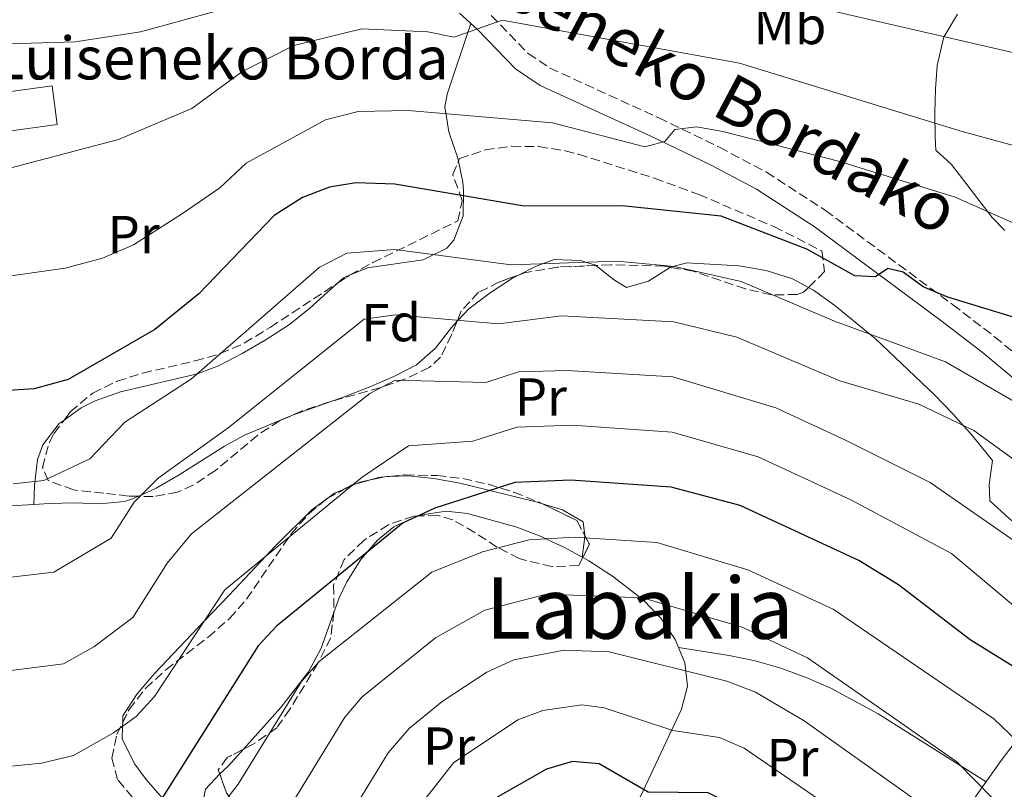
# Model space of a CAD drawing. Units: metres. Extents: x 607016 to 610450, y 4757028 to 4759395.
# Drawn here: x 609353 to 609537, y 4758607 to 4758751 of the extents above; entities that cross this region are included whole.
import ezdxf
from ezdxf.enums import TextEntityAlignment as Align

# ---------------------------------------------------------------- set-up
doc = ezdxf.new("R2010")
doc.units = ezdxf.units.M
doc.header["$MEASUREMENT"] = 0
doc.linetypes.add('DGN Style 3', pattern=[2.435890702152634, 1.739921930109024, -0.6959687720436097])
for name, color, linetype, lineweight in [('Camino', 7, 'DGN Style 3', 0), ('Curva de nivel directora', 30, 'Continuous', 30), ('Curva de nivel intermedia', 30, 'Continuous', 0), ('Edificio', 1, 'Continuous', 13), ('Etiqueta de uso rústico', 92, 'Continuous', 0), ('Etiqueta de zona arbolada', 92, 'Continuous', 0), ('Línea de cambio de uso (parcela vista)', 92, 'Continuous', 0), ('Margen derecho', 7, 'Continuous', 0), ('Texto de Borda', 7, 'Continuous', 0), ('Texto de rotulación de espacio menor sin especificar', 7, 'Continuous', 0), ('Zona arbolada', 92, 'DGN Style 3', 0)]:
    doc.layers.add(name, color=color, linetype=linetype, lineweight=lineweight)
doc.styles.add('Style-Arial', font='arial.ttf')

msp = doc.modelspace()

# ---------------------------------------------------------------- linework, layer by layer
at = {"layer": 'Camino', "color": 7, "linetype": 'DGN Style 3', "lineweight": 0}
msp.add_polyline3d([(609440.9600000007, 4758752.150000002, 709.6999999999972), (609447.8799999986, 4758745.040000002, 708), (609451.9299999988, 4758742.300000002, 707.3399999999967), (609472.3099999991, 4758732.970000002, 705.1600000000036), (609483.6900000006, 4758727.460000002, 704.2299999999959), (609492.5100000007, 4758722.779999999, 703.300000000003), (609503.5399999992, 4758715.630000001, 701.5299999999991), (609527.3700000006, 4758697.970000001, 697.3800000000048), (609535.2299999995, 4758691.960000001, 696.050000000003), (609542.8500000016, 4758685.61, 694.7400000000054)], dxfattribs=at)
at = {"layer": 'Curva de nivel directora', "color": 30, "linetype": 'Continuous', "lineweight": 30, "flags": 128}
for points, elevation in [([(609543.6399999983, 4758694.150000001), (609526.480000001, 4758699.400000001), (609521.8499999996, 4758701.310000001), (609518.1199999992, 4758704.04), (609515.2000000001, 4758704.720000002), (609512.8899999988, 4758703.17), (609509.0199999998, 4758703.369999999), (609500.0900000002, 4758708.36), (609483.9900000002, 4758714.529999999), (609465.4699999995, 4758716.480000001), (609447.0999999986, 4758716.430000002), (609422.8699999992, 4758720.550000001), (609415.5899999992, 4758720.779999999), (609410.6399999983, 4758719.970000002), (609405.609999999, 4758718.029999999), (609400.2899999993, 4758714.660000001), (609386.1799999987, 4758699.970000002), (609377.9299999987, 4758693.290000001), (609361.7100000002, 4758683.930000001), (609355.3199999997, 4758682.199999999), (609344.629999999, 4758681.490000002)], 700.0000000000001), ([(609541.9399999996, 4758628.180000001), (609530.6699999997, 4758635.170000002), (609517.2199999985, 4758645.460000002), (609509.7899999986, 4758650.02), (609487.6, 4758660.34), (609474.6799999984, 4758663.75), (609455.8899999995, 4758665.100000001), (609445.3899999986, 4758664.640000002), (609430.3799999994, 4758659.850000001), (609424.4299999994, 4758657.09), (609400.7199999986, 4758637.730000001), (609397.3199999988, 4758634.060000001), (609379.2400000007, 4758605.439999999), (609369.8999999999, 4758598.680000001), (609364.5399999999, 4758596.279999999), (609358.5000000005, 4758594.600000001), (609337.1399999988, 4758592.41)], 675.0000000000001), ([(609606.2900000004, 4758479.880000004), (609589.8599999995, 4758495.800000001), (609560.0199999999, 4758535.380000002), (609544.5500000002, 4758551.090000001), (609534.3800000001, 4758563.720000002), (609519.5599999987, 4758574.92), (609516.0499999993, 4758578.490000002), (609507.7399999991, 4758589.180000001), (609485.7200000002, 4758604.42), (609481.5999999986, 4758606.520000001), (609470.369999999, 4758606.61), (609461.1399999999, 4758611.960000001), (609456.1500000011, 4758612.350000001), (609451.3200000008, 4758610.92), (609442.1599999988, 4758605.720000001), (609437.8600000006, 4758600.600000001), (609429.5700000003, 4758585.01), (609412.5099999991, 4758567.470000003), (609408.3200000004, 4758563.960000001), (609378.8200000004, 4758548.130000001), (609367.989999999, 4758544.939999999), (609361.9800000006, 4758544.380000001), (609322.7300000008, 4758544.640000002)], 650.0000000000001)]:
    msp.add_lwpolyline(points, dxfattribs=dict(at, elevation=elevation))
at = {"layer": 'Curva de nivel intermedia', "color": 30, "linetype": 'Continuous', "lineweight": 0, "flags": 128}
for points, elevation in [([(609704.900000002, 4758651.890000001), (609670.980000001, 4758669.449999998), (609653.6200000005, 4758680.060000001), (609625.6900000017, 4758698.710000001), (609601.9100000017, 4758716.4), (609579.4600000015, 4758730.029999998), (609561.5599999999, 4758738.470000001), (609547.2600000014, 4758743.189999999), (609489.8799999999, 4758756.52), (609475.8400000008, 4758761.249999999), (609468.980000001, 4758762.38), (609453.2499999999, 4758762.82), (609440.9299999995, 4758765.46), (609416.2999999999, 4758768.859999999), (609408.040000001, 4758767.489999999), (609403.3899999995, 4758765.67), (609390.990000001, 4758753.380000001), (609375.2400000019, 4758749.09), (609363.0300000012, 4758747.230000001), (609346.3400000011, 4758746.720000001)], 715.0000000000001), ([(609703.6799999995, 4758635.619999998), (609672.9300000002, 4758649.640000001), (609663.9800000003, 4758654.73), (609635.2500000016, 4758674.759999999), (609617.1800000002, 4758689.599999998), (609570.5900000001, 4758717.550000002), (609557.730000001, 4758722.599999999), (609529.1299999997, 4758730.430000001), (609487.4300000002, 4758743.210000001), (609442.9900000002, 4758751.26), (609434.0200000005, 4758748.07), (609429.0800000008, 4758749.080000001), (609416.7300000014, 4758749.619999999), (609404.0100000009, 4758746.52), (609394.2499999999, 4758741.600000001), (609384.870000001, 4758734.749999999), (609371.1600000005, 4758728.92), (609342.4100000015, 4758721.329999999)], 710.0000000000003), ([(609709.5900000016, 4758618.630000001), (609688.5200000005, 4758621.55), (609671.8799999995, 4758626.91), (609639.2400000015, 4758649.05), (609599.7400000013, 4758680.51), (609576.6500000019, 4758696.42), (609527.8400000001, 4758718.11), (609506.0200000001, 4758724.869999999), (609484.3400000011, 4758730.399999999), (609479.4200000014, 4758731.26), (609475.3500000013, 4758730.759999999), (609473.4400000002, 4758728.529999998), (609469.7000000007, 4758727.55), (609452.4200000005, 4758732.009999999), (609425.3800000015, 4758734.329999999), (609416.0600000008, 4758734.13), (609409.8800000006, 4758732.59), (609395.0400000013, 4758724.480000001), (609390.0900000002, 4758719.88), (609383.310000001, 4758715.159999999), (609373.920000001, 4758709.149999999), (609368.1600000008, 4758706.699999999), (609361.1400000001, 4758704.779999999), (609350.530000002, 4758703.3)], 705), ([(609351.4000000015, 4758664.369999999), (609357.1700000005, 4758665.020000001), (609365.7500000015, 4758669.079999999), (609372.3000000004, 4758675.949999998), (609384.8200000019, 4758684.07), (609408.7400000006, 4758704.939999999), (609413.9100000006, 4758707.600000001), (609422.9000000005, 4758708.3), (609444.7100000014, 4758705.42), (609464.5500000009, 4758706.13), (609475.2700000008, 4758705.09), (609487.79, 4758702.32), (609505.2500000012, 4758694.88), (609526.0200000005, 4758687.230000001), (609540.0500000007, 4758679.140000001)], 695), ([(609345.6200000013, 4758646.26), (609359.01, 4758647.829999999), (609369.7900000003, 4758654.220000001), (609374.0700000006, 4758660.99), (609378.5600000012, 4758665.480000001), (609391.7000000018, 4758674.859999999), (609417.1800000007, 4758695.220000001), (609422.9299999995, 4758696.06), (609442.3200000019, 4758694.399999999), (609454.1200000015, 4758695.899999999), (609475.120000001, 4758694.759999999), (609486.9299999995, 4758691.9), (609506.2700000005, 4758683.720000001), (609521.0200000005, 4758679.33), (609531.3499999992, 4758674.380000001), (609546.3800000009, 4758663.46)], 690.0000000000001), ([(609340.1400000006, 4758628.039999999), (609360.8499999996, 4758630.649999999), (609366.5000000001, 4758633.849999998), (609373.8300000015, 4758639.369999999), (609380.2399999998, 4758649.52), (609384.8100000008, 4758655), (609418.2100000011, 4758681.310000001), (609422.9699999997, 4758683.810000001), (609439.9300000003, 4758683.390000001), (609446.0700000003, 4758685.359999998), (609455.1299999995, 4758685.640000001), (609474.9800000002, 4758684.42), (609494.2600000009, 4758678.619999999), (609507.2800000008, 4758672.56), (609523.1500000006, 4758664.66), (609541.9200000016, 4758651.600000001)], 684.9999999999999), ([(609338.640000001, 4758610.23), (609356.7200000013, 4758612.039999999), (609362.7000000003, 4758613.470000001), (609370.2199999995, 4758617.730000001), (609374.4599999996, 4758620.789999999), (609377.8700000005, 4758624.519999999), (609391.0700000015, 4758644.529999998), (609416.7800000005, 4758665.659999999), (609425.4300000007, 4758671.490000002), (609437.5300000019, 4758672.380000001), (609445.7300000006, 4758675), (609456.1300000009, 4758675.369999999), (609474.8300000004, 4758674.090000001), (609490.9300000004, 4758669.48), (609508.3, 4758661.399999999), (609527.1800000007, 4758651.359999998), (609552.7700000012, 4758629.829999999)], 680), ([(609333.2600000007, 4758582.96), (609359.1900000012, 4758584.550000002), (609367.400000001, 4758586.65), (609374.3300000001, 4758589.989999999), (609385.0600000012, 4758597.150000001), (609393.5800000017, 4758608.119999999), (609405.4300000003, 4758627.359999999), (609408.7400000006, 4758631.109999998), (609429.8099999994, 4758647.850000001), (609439.3, 4758651.67), (609448.0400000018, 4758653.929999999), (609456.5399999999, 4758654.430000001), (609471.9800000006, 4758653.390000001), (609488.9900000005, 4758648.29), (609504.9699999996, 4758640.9), (609535.1, 4758620.380000001), (609559.1500000004, 4758597.390000001)], 670), ([(609333.14, 4758573.310000001), (609359.8900000007, 4758574.509999999), (609369.6300000016, 4758576.769999999), (609378.7500000012, 4758581.300000002), (609392.8200000017, 4758591.060000001), (609403.8099999998, 4758604.730000001), (609413.5400000018, 4758620.67), (609416.7800000005, 4758624.489999999), (609430.5400000003, 4758635.560000001), (609439.7400000005, 4758640.719999999), (609451.3000000007, 4758643.73), (609469.2699999993, 4758643.029999998), (609487.9199999997, 4758637.539999999), (609500.1600000019, 4758631.779999998), (609528.1399999994, 4758612.289999997), (609541.6600000003, 4758598.579999999)], 665.0000000000001), ([(609332.0000000001, 4758563.720000001), (609360.5900000003, 4758564.470000001), (609370.3700000015, 4758566.529999999), (609387.4600000016, 4758575.179999999), (609396.9900000002, 4758581.489999999), (609400.7099999996, 4758584.849999999), (609411.3600000002, 4758597.109999998), (609421.650000001, 4758613.98), (609425.5900000016, 4758618.529999998), (609431.7800000008, 4758623.59), (609440.1000000002, 4758629.119999998), (609445.1600000006, 4758631.4), (609454.630000001, 4758633.199999998), (609463.030000001, 4758632.930000001), (609485.0600000009, 4758627.42), (609490.4600000011, 4758625.350000001), (609499.5700000017, 4758619.979999999), (609522.6800000012, 4758603.579999999), (609533.1200000017, 4758591.880000001), (609546.7699999998, 4758580.550000001)], 660), ([(609329.87, 4758554.159999999), (609361.280000001, 4758554.430000001), (609366.2300000018, 4758555), (609376.6400000012, 4758558.34), (609396.9000000008, 4758569.249999999), (609407.9000000001, 4758577.460000001), (609421.9300000004, 4758593.17), (609428.2800000005, 4758604.949999999), (609433.8700000007, 4758612.130000001), (609445.9400000006, 4758620.150000001), (609450.6200000012, 4758621.949999998), (609457.9300000002, 4758622.970000001), (609462.0899999999, 4758622.439999999), (609474.9700000013, 4758618.210000001), (609483.7000000018, 4758616.859999998), (609488.2999999997, 4758614.880000001), (609513.1700000005, 4758597.849999999), (609524.5800000011, 4758585.180000001), (609540.0300000006, 4758572.759999999)], 655)]:
    msp.add_lwpolyline(points, dxfattribs=dict(at, elevation=elevation))
at = {"layer": 'Edificio', "color": 1, "linetype": 'Continuous', "lineweight": 13}
msp.add_polyline3d([(609359.6799999997, 4758731.699999999, 714.9199999999983), (609332.8399999999, 4758728.039999999, 715.0399999999936), (609331.8499999996, 4758735.279999999, 715.070000000007), (609358.6900000004, 4758738.939999999, 715.070000000007)], close=True, dxfattribs=at)
at = {"layer": 'Edificio', "color": 51, "linetype": 'Continuous', "lineweight": 13}
msp.add_polyline3d([(609332.8399999999, 4758728.039999999, 715.0399999999936), (609331.8499999996, 4758735.279999999, 715.070000000007), (609358.6900000004, 4758738.939999999, 715.070000000007), (609359.6799999997, 4758731.699999999, 714.9199999999983), (609332.8399999999, 4758728.039999999, 715.0399999999936)], dxfattribs=at)
at = {"layer": 'Línea de cambio de uso (parcela vista)', "color": 92, "linetype": 'Continuous', "lineweight": 0, "flags": 128}
for points, elevation in [([(609460.5210999995, 4758705.307800001), (609464.0499999998, 4758702.539999999), (609466.3099999996, 4758701.17), (609470.4000000004, 4758702.350000001), (609474.5401999997, 4758704.964299999)], 695), ([(609474.5401999997, 4758704.964299999), (609474.6600000003, 4758705.039999999), (609474.9600000001, 4758705.119999999)], 695), ([(609474.9600000001, 4758705.119999999), (609477.5700000003, 4758705.82), (609487.3399999999, 4758705.26), (609492.4500000002, 4758704.390000001), (609497.3499999996, 4758702.83), (609500.3744000001, 4758701.195)], 695), ([(609410.5800999999, 4758679.711800001), (609413.4000000004, 4758680.720000001), (609418.1200000001, 4758682.51), (609422.7100000001, 4758684.5), (609426.9400000004, 4758686.689999999), (609430.54, 4758689.84), (609433.5099999999, 4758693.710000001), (609434.5252, 4758694.7896)], 690), ([(609402.6945000002, 4758676.823000001), (609403.8899999997, 4758677.32), (609410.5800999999, 4758679.711800001)], 690), ([(609374.8737000005, 4758662.069800001), (609375.3600000005, 4758662.289999999), (609378.2100000001, 4758663.57), (609382.5099999999, 4758666.07), (609390.9800000006, 4758671.460000001), (609394.75, 4758673.52), (609402.6945000002, 4758676.823000001)], 690), ([(609413.7198000001, 4758663.551899999), (609411.5999999996, 4758662.630000001), (609410.3382000001, 4758661.710700001)], 680), ([(609355.3000999996, 4758660.5341), (609358.2000000002, 4758660.710000001), (609362.9000000004, 4758660.850000001), (609367.5999999996, 4758660.67), (609372.2400000002, 4758661.109999999), (609373.7699999996, 4758661.57), (609374.8737000005, 4758662.069800001)], 690), ([(609410.3382000001, 4758661.710700001), (609409.9282999998, 4758661.412000001)], 680), ([(609341.4550000001, 4758659.023399999), (609344.3499999996, 4758659.869999999), (609355.3000999996, 4758660.5341)], 690), ([(609409.9282999998, 4758661.412000001), (609407.4000000004, 4758659.57), (609400.4500000002, 4758652.65), (609398.7400000002, 4758650.84), (609391.79, 4758643.5), (609387.2100000001, 4758638.680000001), (609377.9400000004, 4758628.92), (609374.6399999997, 4758625.039999999), (609371.9699999997, 4758620.91), (609371.9315999999, 4758619.6546)], 680)]:
    msp.add_lwpolyline(points, dxfattribs=dict(at, elevation=elevation))
at = {"layer": 'Línea de cambio de uso (parcela vista)', "color": 92, "linetype": 'Continuous', "lineweight": 0, "extrusion": (0.1226332641197289, -0.4188283754243106, 0.8997465612442059), "elevation": -1917720.067291698, "flags": 128}
msp.add_lwpolyline([(1922066.167053621, 3955330.549230737), (1922067.51488578, 3955331.271940991), (1922068.745897274, 3955331.423861377)], dxfattribs=at)
at = {"layer": 'Línea de cambio de uso (parcela vista)', "color": 92, "linetype": 'Continuous', "lineweight": 0, "extrusion": (0.1103193541999038, 0.02338790523099156, 0.9936209770218333), "elevation": 179201.2320447015, "flags": 128}
msp.add_lwpolyline([(4528812.621990549, -1572907.118414124), (4528812.621990548, -1572903.749647598)], dxfattribs=at)
at = {"layer": 'Línea de cambio de uso (parcela vista)', "color": 92, "linetype": 'Continuous', "lineweight": 0, "extrusion": (0.1923988493658129, -0.4232857849152406, 0.8853314786289936), "elevation": -1896422.133357306, "flags": 128}
msp.add_lwpolyline([(2523916.961020315, 3612439.856247464), (2523916.491311137, 3612440.078416922), (2523916.172707177, 3612440.157993591)], dxfattribs=at)
at = {"layer": 'Línea de cambio de uso (parcela vista)', "color": 92, "linetype": 'Continuous', "lineweight": 0, "extrusion": (0.3974709643235679, -0.9138018002924758, 0.08356495857668574), "elevation": -4106194.237659656, "flags": 128}
msp.add_lwpolyline([(2456909.617040124, 345020.6879947115), (2456908.514917679, 345020.7193042217), (2456907.391482923, 345020.7193042217)], dxfattribs=at)
at = {"layer": 'Línea de cambio de uso (parcela vista)', "color": 92, "linetype": 'Continuous', "lineweight": 0, "extrusion": (0.1815448101125305, -0.3546039632096648, 0.917222716245735), "elevation": -1576181.317448901, "flags": 128}
msp.add_lwpolyline([(2711047.151028161, 3630724.28748726), (2711045.763395088, 3630724.696900697), (2711045.102169627, 3630724.744092436)], dxfattribs=at)
at = {"layer": 'Línea de cambio de uso (parcela vista)', "color": 92, "linetype": 'Continuous', "lineweight": 0, "extrusion": (-0.01192667816916036, -0.4889948286125256, 0.8722051432650786), "elevation": -2333623.71984511, "flags": 128}
msp.add_lwpolyline([(493143.9926854705, 4162592.189733515), (493143.9926854704, 4162592.194435643)], dxfattribs=at)
at = {"layer": 'Línea de cambio de uso (parcela vista)', "color": 92, "linetype": 'Continuous', "lineweight": 0, "extrusion": (-0.8070582846905557, -0.3259799926357362, 0.4923352206713869), "elevation": -2042764.873505517, "flags": 128}
msp.add_lwpolyline([(-4184068.921274618, 1156232.868632987), (-4184072.289462094, 1156236.705924166), (-4184072.507695814, 1156236.827132016)], dxfattribs=at)
at = {"layer": 'Línea de cambio de uso (parcela vista)', "color": 92, "linetype": 'Continuous', "lineweight": 0, "extrusion": (0.3257012287677378, -0.1821316529913241, 0.9277643938834006), "elevation": -667580.9455944244, "flags": 128}
msp.add_lwpolyline([(4450828.254778799, 1661523.10875922), (4450828.254778799, 1661522.973162908)], dxfattribs=at)
at = {"layer": 'Línea de cambio de uso (parcela vista)', "color": 92, "linetype": 'Continuous', "lineweight": 0, "extrusion": (-0.1485811055791843, 0.02285867271159324, 0.9886359978003693), "elevation": 18873.14097903606, "flags": 128}
msp.add_lwpolyline([(-4795974.057746356, -119720.176539356), (-4795974.057746356, -119720.1738785288)], dxfattribs=at)
at = {"layer": 'Línea de cambio de uso (parcela vista)', "color": 92, "linetype": 'Continuous', "lineweight": 0}
for points in [[(609537.1699999999, 4758711.83, 704.3099999999977), (609534.7800000003, 4758714.32, 704.7899999999936), (609527.1299999999, 4758724.210000001, 707.279999999999), (609524.2199999997, 4758726.939999999, 707.6999999999972), (609524.0700000003, 4758729.33, 708.1699999999983), (609524.0599999996, 4758733.84, 710.1000000000058), (609524.1600000003, 4758738.32, 712.6999999999972), (609524.4900000002, 4758742.77, 713.7200000000012), (609525.75, 4758748.17, 714.9900000000052), (609525.7599999999, 4758748.180000001, 715), (609528.25, 4758752.41, 716.4199999999983)], [(609434.7943000002, 4758724.825099999, 701.6316999999982), (609434.6200000001, 4758725.630000001, 701.8999999999943), (609433.0300000003, 4758730.350000001, 703.4700000000012), (609432.29, 4758735.01, 705), (609432.7000000002, 4758737.380000001, 705.7599999999949), (609437.1100000005, 4758750.640000001, 710)], [(609414.4129999997, 4758703.4771, 695.196299999996), (609417.75, 4758704.869999999, 695.3899999999994), (609428.2000000002, 4758706.34, 695.2400000000052), (609432.6399999997, 4758708.58, 695.7700000000041), (609433.9299999997, 4758710.050000001, 696.2100000000064), (609435.7000000002, 4758714.630000001, 697.8899999999994), (609435.7400000002, 4758719.279999999, 699.75), (609435.6399999997, 4758720.92, 700.3300000000019), (609434.7943000002, 4758724.825099999, 701.6316999999982)], [(609446.034, 4758703.496099999, 694.0571000000054), (609449.2400000002, 4758705.140000001, 694.9199999999983), (609450.5700000003, 4758705.630000001, 695), (609452.7400000002, 4758706.41, 695), (609457.6600000003, 4758706.210000001, 695), (609458.5999999996, 4758705.91, 695), (609460.4800000006, 4758705.34, 695), (609460.5210999995, 4758705.307800001, 695)], [(609434.5252, 4758694.7896, 690), (609434.7699999996, 4758695.050000001, 690), (609436.75, 4758697.16, 690.3000000000029), (609440.7599999999, 4758700.210000001, 691.8500000000058), (609444.9299999997, 4758702.930000001, 693.7599999999948), (609446.034, 4758703.496099999, 694.0571000000054)], [(609360.9792, 4758676.3474, 696.3059000000068), (609364.1500000004, 4758678.609999999, 696.7599999999948), (609366.79, 4758679.939999999, 697.070000000007), (609371.5099999999, 4758681.630000001, 697.0599999999977), (609376.3399999999, 4758682.76, 696.3000000000029), (609385.9500000002, 4758684.980000001, 694.0599999999977), (609389.8499999996, 4758686.52, 693.4199999999983), (609394.29, 4758688.810000001, 692.9499999999971), (609398.6200000001, 4758691.310000001, 692.6300000000047), (609403.1399999997, 4758694.220000001, 692.6399999999994), (609407, 4758697.34, 693.3500000000058), (609412.1591999996, 4758701.997199999, 694.8145999999979)], [(609500.3744000001, 4758701.195, 695), (609501.29, 4758700.699999999, 695), (609505.3300000001, 4758697.789999999, 695), (609511.8700000001, 4758692.439999999, 695), (609512.8499999996, 4758691.640000001, 694.9700000000012), (609523.9500000002, 4758681.09, 691.679999999993), (609527.4699999997, 4758677.439999999, 690.4600000000064), (609529.3700000001, 4758675.33, 690), (609530.8200000003, 4758673.720000001, 689.7400000000052), (609534.8499999996, 4758668.75, 688.9499999999971), (609534.1900000004, 4758664.24, 688.3999999999943), (609534.3099999996, 4758661.24, 688.029999999999), (609537.9199999999, 4758657.949999999, 687.4400000000023), (609541.7000000002, 4758654.810000001, 686.8399999999965), (609543.4299999997, 4758653.42, 686.5599999999977), (609555.54, 4758644.539999999, 684.7299999999959), (609560.0602000002, 4758640.530200001, 684.2277000000031)], [(609355.3000999996, 4758660.5341, 692.792300000001), (609355.3899999997, 4758664.09, 694.7400000000052), (609355.9500000002, 4758668.970000001, 695.5200000000041), (609356.9500000002, 4758671.730000001, 695.5899999999965), (609360.0300000003, 4758675.67, 696.1699999999983), (609360.9792, 4758676.3474, 696.3059000000068)], [(609450.5421000002, 4758660.654200001, 673.4279999999999), (609449.5700000003, 4758660.949999999, 673.6699999999983), (609440.7199999997, 4758663.16, 675), (609439.9699999997, 4758663.34, 675.1199999999953), (609435.0899999999, 4758664.49, 676.1300000000047), (609430.2199999997, 4758665.380000001, 677.3600000000006), (609425.3600000005, 4758665.880000001, 678.5599999999977), (609421.8789999997, 4758665.7753, 679.2666999999929)], [(609458.4736000003, 4758654.704700001, 669.9955000000045), (609458.1699999999, 4758657.289999999, 671.2100000000064), (609454.2699999996, 4758659.52, 672.5), (609450.5421000002, 4758660.654200001, 673.4279999999999)], [(609411.4804999996, 4758640.2949, 675.0813999999956), (609412.4600000001, 4758643.029999999, 675), (609413.9100000003, 4758646.060000001, 674.9499999999971), (609416.5, 4758650.199999999, 674.9600000000064), (609417.7300000006, 4758651.619999999, 675), (609419.6399999997, 4758653.82, 675.0800000000017), (609422.7400000002, 4758656.310000001, 675.1499999999943), (609427.1494000005, 4758658.375800001, 675.0109999999986)], [(609427.1494000005, 4758658.375800001, 675.0109999999986), (609427.5, 4758658.539999999, 675), (609427.5800000001, 4758658.550000001, 675), (609432.5099999999, 4758659.27, 674.570000000007), (609436.5300000003, 4758658.859999999, 674.0500000000029), (609445.75, 4758656.289999999, 672), (609450.2800000003, 4758654.529999999, 670.3899999999994), (609451.1799999997, 4758654.109999999, 670), (609454.7800000003, 4758652.430000001, 668.3999999999943), (609458.0097000003, 4758650.6494, 666.915599999993)], [(609458.1195, 4758650.588, 666.8650000000052), (609459.2400000002, 4758649.970000001, 666.3500000000058), (609463.6500000004, 4758647.109999999, 665.6300000000047), (609469.3899999997, 4758642.66, 664.5), (609472.7199999997, 4758639.220000001, 663.3999999999943), (609475.4199999999, 4758635.230000001, 662.0099999999948), (609476.0526000002, 4758633.709600001, 661.2341000000015)], [(609394.5362999998, 4758614.6568, 674.1272000000026), (609401.5300000003, 4758622.460000001, 675.320000000007), (609406.7000000002, 4758629.189999999, 675.3899999999994), (609409.0899999999, 4758633.619999999, 675.279999999999), (609411.4804999996, 4758640.2949, 675.0813999999956)], [(609497.7300000006, 4758556.76, 636.3300000000017), (609523.3899999997, 4758594.140000001, 657.8699999999953), (609536.4400000004, 4758612.529999999, 668.8099999999977), (609541.9600000001, 4758619.75, 673.0099999999948), (609547.75, 4758626.84, 677), (609560.0602000002, 4758640.530200001, 684.2299999999959)], [(609476.0526000002, 4758633.709600001, 661.2341000000015), (609477.2300000006, 4758630.880000001, 659.7899999999936), (609477.7100000001, 4758626.5, 656.9799999999959), (609476.5899999999, 4758622.17, 654.7200000000012), (609468.8899999997, 4758605.83, 648.6900000000023), (609458.6699999999, 4758590.01, 642.779999999999)], [(609476.0526000002, 4758633.709600001, 661.2304000000004), (609485.54, 4758632.230000001, 662.6300000000047), (609490.4100000003, 4758631.25, 663.2200000000012), (609495.2199999997, 4758629.869999999, 663.6000000000058), (609499.9400000004, 4758628.130000001, 663.8399999999965), (609504.5700000003, 4758626.09, 664.0200000000041), (609513.4400000004, 4758621.279999999, 664.4900000000052), (609533.6299999999, 4758608.58, 666.4600000000064)], [(609371.9315999999, 4758619.6546, 680), (609371.9100000003, 4758618.949999999, 680), (609371.8499999996, 4758616.57, 679.8500000000058), (609374.2000000002, 4758611.890000001, 678.6000000000058), (609376.3200000003, 4758608.980000001, 677.179999999993), (609379.29, 4758605.59, 675.0200000000041), (609379.3099999996, 4758605.560000001, 675), (609386.1299999999, 4758598.529999999, 670), (609388.5, 4758596.09, 668.3000000000029), (609391.3799999999, 4758592.34, 665.9400000000023), (609392.3700000001, 4758590.75, 665), (609395.1500000004, 4758586.310000001, 662.3099999999977), (609396.7999999998, 4758582.109999999, 660.320000000007), (609396.6200000001, 4758581.24, 660), (609396.0199999996, 4758578.33, 659.1399999999994), (609392.3899999997, 4758573.99, 658.2400000000052), (609390.1600000003, 4758572.07, 658.0899999999965), (609385.7699999996, 4758569.32, 658.1999999999971), (609381.2400000002, 4758567.640000001, 658.6000000000058), (609376.4500000002, 4758566.680000001, 659.1399999999994), (609369.7037000004, 4758565.942, 659.811799999996)], [(609390.1029000003, 4758610.041099999, 673.1588999999949), (609390.1299999999, 4758610.07, 673.1699999999983), (609391.6799999997, 4758611.470000001, 673.6399999999994), (609394.5362999998, 4758614.6568, 674.1272000000026)], [(609411.4863999998, 4758574.6361, 652.5335999999952), (609409.9600000001, 4758576.74, 653.6699999999983), (609409.9600000001, 4758579.76, 655), (609409.9500000002, 4758581.67, 655.8399999999965), (609409.5300000003, 4758583.310000001, 656.5800000000017), (609406.5, 4758586.550000001, 658.529999999999), (609403.9299999997, 4758588.550000001, 660), (609399.3300000001, 4758592.140000001, 662.8099999999977), (609396.1200000001, 4758595.16, 665), (609392.5199999996, 4758598.560000001, 667.5399999999936), (609388.9299999997, 4758602.140000001, 670), (609387.1500000004, 4758605.65, 671.5399999999936), (609387.4100000003, 4758607.17, 672.0500000000029), (609390.1029000003, 4758610.041099999, 673.1588999999949)]]:
    msp.add_polyline3d(points, dxfattribs=at)
at = {"layer": 'Margen derecho', "color": 7, "linetype": 'Continuous', "lineweight": 0}
msp.add_polyline3d([(609540.3999999972, 4758682.820000002, 694.7400000000054), (609532.9099999993, 4758689.050000001, 696.050000000003), (609525.1399999999, 4758695.000000001, 697.3800000000048), (609501.4200000024, 4758712.58, 701.5299999999991), (609490.6199999999, 4758719.580000001, 703.300000000003), (609482.0100000021, 4758724.140000001, 704.2299999999959), (609470.7199999976, 4758729.61, 705.1600000000036), (609450.1099999994, 4758739.050000002, 707.3399999999967), (609445.4800000002, 4758742.180000001, 708), (609438.3700000001, 4758749.49, 709.6999999999972), (609435.0300000008, 4758752.560000001, 710.4900000000054)], dxfattribs=at)
at = {"layer": 'Zona arbolada', "color": 92, "linetype": 'DGN Style 3', "lineweight": 0, "extrusion": (0.0606019774572506, -0.2072275435560299, 0.9764139212035051), "elevation": -948524.3590611148, "flags": 128}
msp.add_lwpolyline([(1920612.295223853, 4292805.412787931), (1920614.85933684, 4292806.216374472), (1920614.873807103, 4292806.219616608)], dxfattribs=at)
at = {"layer": 'Zona arbolada', "color": 92, "linetype": 'DGN Style 3', "lineweight": 0, "extrusion": (0.02046958826725006, 0.03585979978908294, 0.9991471716995731), "elevation": 183794.461374902, "flags": 128}
msp.add_lwpolyline([(1829810.351537088, -4431060.450975893), (1829808.851475833, -4431061.967052504), (1829807.851877288, -4431062.679075705)], dxfattribs=at)
at = {"layer": 'Zona arbolada', "color": 92, "linetype": 'DGN Style 3', "lineweight": 0, "extrusion": (0.02378229046044904, 0.002383397884237514, 0.999714320231025), "elevation": 26510.66976880862, "flags": 128}
msp.add_lwpolyline([(4674177.193629619, -1080582.431683292), (4674177.193629619, -1080583.264269773)], dxfattribs=at)
at = {"layer": 'Zona arbolada', "color": 92, "linetype": 'DGN Style 3', "lineweight": 0, "extrusion": (0.04242218819595843, 0.02309786280873938, 0.9988327420956601), "elevation": 136442.7180524803, "flags": 128}
msp.add_lwpolyline([(3887912.394967997, -2807447.824627384), (3887912.394967997, -2807451.679482301)], dxfattribs=at)
at = {"layer": 'Zona arbolada', "color": 92, "linetype": 'DGN Style 3', "lineweight": 0, "extrusion": (0.004764275523641621, 0.09203883201203034, 0.9957440208610826), "elevation": 441558.2591690962, "flags": 128}
msp.add_lwpolyline([(-362601.9584677039, -4763382.250287949), (-362603.1135731052, -4763382.96207761), (-362603.9518723877, -4763383.244189366)], dxfattribs=at)
at = {"layer": 'Zona arbolada', "color": 92, "linetype": 'DGN Style 3', "lineweight": 0, "extrusion": (0.02827278347942846, 0.007871639138398931, 0.9995692507333347), "elevation": 55363.87201209579, "flags": 128}
msp.add_lwpolyline([(4420846.207222264, -1862613.461494969), (4420846.207222264, -1862615.553621144)], dxfattribs=at)
at = {"layer": 'Zona arbolada', "color": 92, "linetype": 'DGN Style 3', "lineweight": 0, "extrusion": (0.007552757057792463, 0.0873494926738826, 0.9961490962654342), "elevation": 420942.8827817875, "flags": 128}
msp.add_lwpolyline([(-197211.8972721579, -4774950.67083324), (-197212.1392198211, -4774950.91149364), (-197212.2799170463, -4774951.005020432)], dxfattribs=at)
at = {"layer": 'Zona arbolada', "color": 92, "linetype": 'DGN Style 3', "lineweight": 0, "extrusion": (-0.153453027507144, -0.5419371915343446, 0.8262906563557152), "elevation": -2671860.427805967, "flags": 128}
msp.add_lwpolyline([(-710077.6964850796, 3920871.479460372), (-710070.6536738094, 3920869.975849024), (-710068.4441112389, 3920867.166764275)], dxfattribs=at)
at = {"layer": 'Zona arbolada', "color": 92, "linetype": 'DGN Style 3', "lineweight": 0, "extrusion": (-0.1660804222960579, -0.5457982767955936, 0.8212925997334468), "elevation": -2697933.227887434, "flags": 128}
msp.add_lwpolyline([(-802230.0121494265, 3885076.31660895), (-802228.7044847785, 3885074.707865013), (-802229.1525001451, 3885071.395724519)], dxfattribs=at)
at = {"layer": 'Zona arbolada', "color": 92, "linetype": 'DGN Style 3', "lineweight": 0}
msp.add_polyline3d([(609502.8600000005, 4758708.050000001, 698.3899999999994), (609503.3899999997, 4758704.180000001, 695.7899999999936), (609499.4500000002, 4758700.279999999, 692.4600000000064), (609498.2400000002, 4758699.880000001, 692.2100000000064), (609493.4100000003, 4758699.789999999, 692.2400000000052), (609488.5599999996, 4758700.92, 692.6399999999994), (609478.79, 4758704.230000001, 693.6000000000058), (609473.3499999996, 4758705.17, 693.6900000000023), (609463.3600000005, 4758705.430000001, 693.2100000000064), (609453.3700000001, 4758705, 692.7299999999959), (609447.1900000004, 4758703.91, 692.7100000000064), (609442.4699999997, 4758702.220000001, 692.8800000000047), (609438.5899999999, 4758700.279999999, 692.8300000000017), (609435.3499999996, 4758696.82, 691.5899999999965), (609433.5300000003, 4758692.34, 689.2200000000012), (609431.4800000006, 4758688.130000001, 686.9400000000023), (609429.3200000003, 4758686.180000001, 686.1199999999953), (609424.8700000001, 4758684.060000001, 685.4700000000012), (609420.1100000005, 4758682.4, 684.9600000000064), (609410.29, 4758679.630000001, 684.2599999999948), (609405.5599999996, 4758678.08, 684.0399999999936), (609401.3200000003, 4758676.220000001, 683.9100000000036), (609397.2199999997, 4758673.529999999, 683.8000000000029), (609389.2800000003, 4758666.91, 683.8999999999943), (609385.1399999997, 4758664.119999999, 684.3300000000017), (609382.1900000004, 4758662.84, 684.8399999999965), (609377.6299999999, 4758662.01, 686.3999999999943), (609373.0199999996, 4758662.109999999, 688.679999999993), (609368.3799999999, 4758662.640000001, 690.7700000000041), (609362.7100000001, 4758663.26, 692.1399999999994), (609357.9699999997, 4758665.029999999, 693.25), (609356.9299999997, 4758667.439999999, 694.6600000000036), (609358.1299999999, 4758672.09, 696), (609359.0599999996, 4758673.779999999, 696.2100000000064), (609362.1100000005, 4758677.859999999, 696.3600000000006), (609366.3099999996, 4758681.41, 696.2100000000064), (609370.9000000004, 4758683.630000001, 695.8000000000029), (609375.7000000002, 4758685.15, 695.1900000000023), (609385.4600000001, 4758687.41, 693.8999999999943), (609390.2100000001, 4758688.789999999, 693.4700000000012), (609394.7000000002, 4758690.76, 693.3600000000006), (609399.5499999998, 4758693.710000001, 693.5899999999965), (609414.4000000004, 4758703.470000001, 694.7400000000052), (609418.7599999999, 4758705.850000001, 694.9600000000064), (609434.7199999997, 4758713.66, 695.5899999999965), (609435.5300000003, 4758717.49, 698.0399999999936), (609433.7300000006, 4758722.350000001, 702.1499999999943), (609435.0199999996, 4758725.350000001, 703.8999999999943), (609439.8499999996, 4758726.949999999, 703.3999999999943), (609444.8300000001, 4758727.66, 702.3399999999965), (609449.8399999999, 4758727.57, 701.1499999999943), (609454.7800000003, 4758726.800000001, 700.2599999999948), (609457.3099999996, 4758726.140000001, 700.0599999999977), (609471.54, 4758721.65, 699.6399999999994), (609479.8399999999, 4758718.609999999, 699.3999999999943), (609493.8700000001, 4758712.59, 698.8600000000006)], close=True, dxfattribs=at)
for points in [[(609434.7943000002, 4758724.825099999, 703.5938000000025), (609435.0199999996, 4758725.350000001, 703.8999999999943), (609439.8499999996, 4758726.949999999, 703.3999999999943), (609444.8300000001, 4758727.66, 702.3399999999965), (609449.8399999999, 4758727.57, 701.1499999999943), (609454.7800000003, 4758726.800000001, 700.2599999999948), (609457.3099999996, 4758726.140000001, 700.0599999999977), (609471.54, 4758721.65, 699.6399999999994), (609479.8399999999, 4758718.609999999, 699.3999999999943), (609493.8700000001, 4758712.59, 698.8600000000006), (609502.8600000005, 4758708.050000001, 698.3899999999994), (609503.3899999997, 4758704.180000001, 695.7899999999936), (609500.3744000001, 4758701.195, 693.2412999999942)], [(609414.4129999997, 4758703.4771, 694.7406999999948), (609418.7599999999, 4758705.850000001, 694.9600000000064), (609434.7199999997, 4758713.66, 695.5899999999965), (609435.5300000003, 4758717.49, 698.0399999999936), (609433.7300000006, 4758722.350000001, 702.1499999999943), (609434.7943000002, 4758724.825099999, 703.5938000000025)], [(609460.5210999995, 4758705.307800001, 693.0736000000034), (609453.3700000001, 4758705, 692.7299999999959), (609447.1900000004, 4758703.91, 692.7100000000064), (609446.034, 4758703.496099999, 692.7516000000032)], [(609474.5401999997, 4758704.964299999, 693.670299999998), (609473.3499999996, 4758705.17, 693.6900000000023), (609463.3600000005, 4758705.430000001, 693.2100000000064), (609460.5210999995, 4758705.307800001, 693.0736000000034)], [(609500.3744000001, 4758701.195, 693.2412999999942), (609499.4500000002, 4758700.279999999, 692.4600000000064), (609498.2400000002, 4758699.880000001, 692.2100000000064), (609493.4100000003, 4758699.789999999, 692.2400000000052), (609488.5599999996, 4758700.92, 692.6399999999994), (609478.79, 4758704.230000001, 693.6000000000058), (609474.5401999997, 4758704.964299999, 693.670299999998)], [(609446.034, 4758703.496099999, 692.7516000000032), (609442.4699999997, 4758702.220000001, 692.8800000000047), (609438.5899999999, 4758700.279999999, 692.8300000000017), (609435.3499999996, 4758696.82, 691.5899999999965), (609434.5252, 4758694.7896, 690.5158999999985)], [(609360.9792, 4758676.3474, 696.3043999999937), (609362.1100000005, 4758677.859999999, 696.3600000000006), (609366.3099999996, 4758681.41, 696.2100000000064), (609370.9000000004, 4758683.630000001, 695.8000000000029), (609375.7000000002, 4758685.15, 695.1900000000023), (609385.4600000001, 4758687.41, 693.8999999999943), (609390.2100000001, 4758688.789999999, 693.4700000000012), (609394.7000000002, 4758690.76, 693.3600000000006), (609399.5499999998, 4758693.710000001, 693.5899999999965), (609412.1591999996, 4758701.997199999, 694.5665000000008)], [(609434.5252, 4758694.7896, 690.5158999999985), (609433.5300000003, 4758692.34, 689.2200000000012), (609431.4800000006, 4758688.130000001, 686.9400000000023), (609429.3200000003, 4758686.180000001, 686.1199999999953), (609424.8700000001, 4758684.060000001, 685.4700000000012), (609420.1100000005, 4758682.4, 684.9600000000064), (609410.5800999999, 4758679.711800001, 684.280700000003)], [(609410.5800999999, 4758679.711800001, 684.280700000003), (609410.29, 4758679.630000001, 684.2599999999948), (609405.5599999996, 4758678.08, 684.0399999999936), (609402.6945000002, 4758676.823000001, 683.952099999995)], [(609402.6945000002, 4758676.823000001, 683.952099999995), (609401.3200000003, 4758676.220000001, 683.9100000000036), (609397.2199999997, 4758673.529999999, 683.8000000000029), (609389.2800000003, 4758666.91, 683.8999999999943), (609385.1399999997, 4758664.119999999, 684.3300000000017), (609382.1900000004, 4758662.84, 684.8399999999965), (609377.6299999999, 4758662.01, 686.3999999999943), (609374.8737000005, 4758662.069800001, 687.7632000000012)], [(609374.8737000005, 4758662.069800001, 687.7632000000012), (609373.0199999996, 4758662.109999999, 688.679999999993), (609368.3799999999, 4758662.640000001, 690.7700000000041), (609362.7100000001, 4758663.26, 692.1399999999994), (609357.9699999997, 4758665.029999999, 693.25), (609356.9299999997, 4758667.439999999, 694.6600000000036), (609358.1299999999, 4758672.09, 696), (609359.0599999996, 4758673.779999999, 696.2100000000064), (609360.9792, 4758676.3474, 696.3043999999937)], [(609373.7400000002, 4758605.630000001, 673.6000000000058), (609370.9500000002, 4758609.01, 675.3600000000006), (609369.8799999999, 4758613.02, 677.2299999999959), (609370.8399999999, 4758617.4, 678.6600000000036), (609373.1299999999, 4758622.130000001, 679.4700000000012), (609376.2400000002, 4758626.130000001, 679.5399999999936), (609380.0300000003, 4758629.560000001, 679.1900000000023), (609387.9100000003, 4758635.67, 678.4499999999971), (609391.9400000004, 4758639.17, 678.0599999999977), (609395.1200000001, 4758642.800000001, 677.7200000000012), (609403.4299999997, 4758654.99, 676.679999999993), (609406.8399999999, 4758658.84, 676.3500000000058), (609410.1900000004, 4758661.630000001, 676.0800000000017), (609414.9100000003, 4758664.199999999, 675.820000000007), (609419.8300000001, 4758665.57, 675.6699999999983), (609424.8200000003, 4758666.07, 675.5500000000029), (609430.7999999998, 4758665.939999999, 675.3800000000047), (609435.6299999999, 4758665.380000001, 675.1499999999943), (609440.4299999997, 4758664.32, 674.8399999999965), (609445.2000000002, 4758662.82, 674.429999999993), (609449.9100000003, 4758660.960000001, 673.929999999993), (609456.9800000006, 4758657.539999999, 673), (609459.3399999999, 4758653.060000001, 670.5), (609457.3700000001, 4758649.07, 667.4499999999971), (609452.3099999996, 4758648.9, 666.2100000000064), (609447.2199999997, 4758650.08, 666.0399999999936), (609446.1600000003, 4758650.430000001, 666.1600000000036), (609442, 4758652.539999999, 667.6499999999943), (609437.8799999999, 4758655.289999999, 670), (609433.7400000002, 4758657.65, 671.9900000000052), (609430.9000000004, 4758658.51, 672.5099999999948), (609426.4299999997, 4758658.350000001, 672.4799999999959), (609421.6900000004, 4758656.74, 672.3000000000029), (609417.0700000003, 4758653.800000001, 671.9499999999971), (609413.3899999997, 4758650.230000001, 671.5), (609411.4299999997, 4758645.41, 670.8399999999965), (609411.4900000002, 4758640.369999999, 670.1399999999994), (609410.8799999999, 4758635.560000001, 669.5), (609408.4900000002, 4758630.789999999, 668.9900000000052), (609403.2599999999, 4758622.180000001, 668.4700000000012), (609400.7699999996, 4758618.699999999, 668.3399999999965), (609396.3700000001, 4758615.600000001, 669.0899999999965), (609391.4900000002, 4758613.09, 670.3600000000006), (609389.8300000001, 4758610.810000001, 670.5099999999948), (609391.3600000005, 4758606.5, 669.1199999999953)], [(609421.8789999997, 4758665.7753, 675.6206999999995), (609424.8200000003, 4758666.07, 675.5500000000029), (609430.7999999998, 4758665.939999999, 675.3800000000047), (609435.6299999999, 4758665.380000001, 675.1499999999943), (609440.4299999997, 4758664.32, 674.8399999999965), (609445.2000000002, 4758662.82, 674.429999999993), (609449.9100000003, 4758660.960000001, 673.929999999993), (609450.5421000002, 4758660.654200001, 673.8469000000041)], [(609371.9315999999, 4758619.6546, 679.046100000007), (609373.1299999999, 4758622.130000001, 679.4700000000012), (609376.2400000002, 4758626.130000001, 679.5399999999936), (609380.0300000003, 4758629.560000001, 679.1900000000023), (609387.9100000003, 4758635.67, 678.4499999999971), (609391.9400000004, 4758639.17, 678.0599999999977), (609395.1200000001, 4758642.800000001, 677.7200000000012), (609403.4299999997, 4758654.99, 676.679999999993), (609406.8399999999, 4758658.84, 676.3500000000058), (609409.9282999998, 4758661.412000001, 676.1010999999999)], [(609427.1494000005, 4758658.375800001, 672.4848000000056), (609426.4299999997, 4758658.350000001, 672.4799999999959), (609421.6900000004, 4758656.74, 672.3000000000029), (609417.0700000003, 4758653.800000001, 671.9499999999971), (609413.3899999997, 4758650.230000001, 671.5), (609411.4299999997, 4758645.41, 670.8399999999965), (609411.4900000002, 4758640.369999999, 670.1399999999994), (609411.4804999996, 4758640.2949, 670.1300000000047)], [(609458.1195, 4758650.588, 668.610400000005), (609457.3700000001, 4758649.07, 667.4499999999971), (609452.3099999996, 4758648.9, 666.2100000000064), (609447.2199999997, 4758650.08, 666.0399999999936), (609446.1600000003, 4758650.430000001, 666.1600000000036), (609442, 4758652.539999999, 667.6499999999943), (609437.8799999999, 4758655.289999999, 670), (609433.7400000002, 4758657.65, 671.9900000000052), (609430.9000000004, 4758658.51, 672.5099999999948), (609427.1494000005, 4758658.375800001, 672.4848000000056)], [(609411.4804999996, 4758640.2949, 670.1300000000047), (609410.8799999999, 4758635.560000001, 669.5), (609408.4900000002, 4758630.789999999, 668.9900000000052), (609403.2599999999, 4758622.180000001, 668.4700000000012), (609400.7699999996, 4758618.699999999, 668.3399999999965), (609396.3700000001, 4758615.600000001, 669.0899999999965), (609394.5362999998, 4758614.6568, 669.567200000005)], [(609369.7037000004, 4758565.942, 659.0136000000057), (609372.7999999998, 4758566.58, 659.1699999999983), (609377.1699999999, 4758567.82, 659.3500000000058), (609381.9299999997, 4758569.720000001, 659.4499999999971), (609386.3200000003, 4758572.24, 659.5200000000041), (609390.2699999996, 4758575.350000001, 659.6600000000036), (609393.3799999999, 4758578.66, 659.929999999993), (609394.4900000002, 4758583.220000001, 661.429999999993), (609392.6500000004, 4758589.109999999, 664.3999999999943), (609390.1900000004, 4758592.75, 666.2599999999948), (609386.4699999997, 4758596.109999999, 668.1199999999953), (609377.6500000004, 4758602.430000001, 671.8000000000029), (609373.7400000002, 4758605.630000001, 673.6000000000058), (609370.9500000002, 4758609.01, 675.3600000000006), (609369.8799999999, 4758613.02, 677.2299999999959), (609370.8399999999, 4758617.4, 678.6600000000036), (609371.9315999999, 4758619.6546, 679.046100000007)], [(609394.5362999998, 4758614.6568, 669.567200000005), (609391.4900000002, 4758613.09, 670.3600000000006), (609389.8300000001, 4758610.810000001, 670.5099999999948), (609390.1029000003, 4758610.041099999, 670.2620000000024)], [(609390.1029000003, 4758610.041099999, 670.2620000000024), (609391.3600000005, 4758606.5, 669.1199999999953), (609393.0499999998, 4758604.100000001, 667.9100000000036), (609395.9699999997, 4758600.74, 665.5899999999965), (609402.0700000003, 4758594.949999999, 660.6199999999953), (609405.0899999999, 4758591.800000001, 658.1999999999971), (609407.9800000006, 4758588.01, 655.9700000000012), (609410.7199999997, 4758583.58, 653.9199999999983), (609412.2699999996, 4758579.199999999, 652.5200000000041), (609412.2999999998, 4758578, 652.3399999999965), (609411.4863999998, 4758574.6361, 652.011400000003)]]:
    msp.add_polyline3d(points, dxfattribs=at)

# ---------------------------------------------------------------- texts
at = {"color": 7, "linetype": 'Continuous', "lineweight": 0, "style": 'Style-Arial'}
msp.add_text('Luiseneko Bordako', height=9, rotation=332.068, dxfattribs=at).set_placement((609476.434225297, 4758736.627576644, 709.5200000000042), align=Align.CENTER)
at = {"layer": 'Etiqueta de uso rústico', "color": 92, "linetype": 'Continuous', "lineweight": 0, "style": 'Style-Arial'}
for s, p in [('Mb', (609496.8902462433, 4758750.260009999, 713.3500000000058)), ('Pr', (609373.9754566106, 4758711.100010002, 705.7700000000042)), ('Pr', (609450.2454566094, 4758680.670010001, 682.7200000000012)), ('Pr', (609433.0454566096, 4758615.25001, 657.3999999999943)), ('Pr', (609497.3754566081, 4758613.110010001, 655.8999999999943))]:
    msp.add_text(s, height=7.000000000000002, dxfattribs=at).set_placement(p, align=Align.MIDDLE_CENTER)
at = {"layer": 'Etiqueta de zona arbolada', "color": 92, "linetype": 'Continuous', "lineweight": 0, "style": 'Style-Arial'}
msp.add_text('Fd', height=7.000000000000002, dxfattribs=at).set_placement((609422.2074413653, 4758694.600010002, 690), align=Align.MIDDLE_CENTER)
at = {"layer": 'Texto de Borda', "color": 7, "linetype": 'Continuous', "lineweight": 0, "style": 'Style-Arial'}
msp.add_text('Luiseneko Borda', height=8, dxfattribs=at).set_placement((609347.5599999997, 4758740.170000001, 713.5899999999965))
at = {"layer": 'Texto de rotulación de espacio menor sin especificar', "color": 7, "linetype": 'Continuous', "lineweight": 0, "style": 'Style-Arial'}
msp.add_text('Labakia', height=11.5, dxfattribs=at).set_placement((609468.7473461076, 4758641.12001, 663.779999999999), align=Align.MIDDLE_CENTER)

doc.saveas('drawing.dxf')
